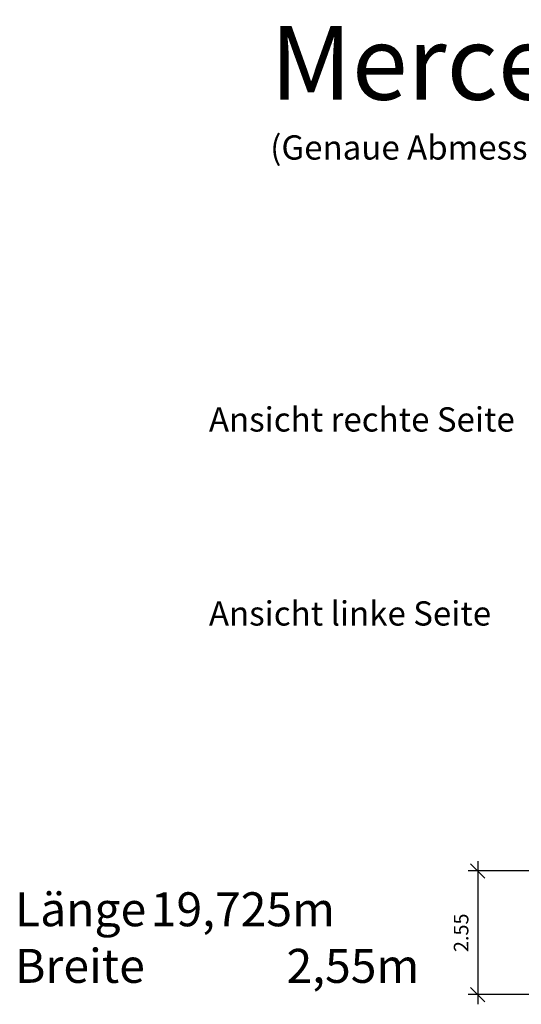
# Model space of a CAD drawing. Units: metres. Extents: x 255 to 1126, y -25 to 1075.
# Drawn here: x 454 to 464, y 380 to 400 of the extents above; entities that cross this region are included whole.
import ezdxf

# ---------------------------------------------------------------- set-up
doc = ezdxf.new("R2010")
doc.units = ezdxf.units.M
doc.layers.add('P_SK_AL_B000_T___$_____$FzgBemassung', color=162, linetype='Continuous', lineweight=5)
doc.layers.add('P_SK_AL_B000_T___$_____$FzgBeschreibung', color=162, linetype='Continuous', lineweight=0)
doc.styles.add('HMapSK_Standard', font='arial.ttf')
doc.styles.get("Standard").update_dxf_attribs({"font": 'arial.ttf'})
doc.dimstyles.new('SK_AL_FzgBibliothek_2', dxfattribs={"dimtxt": 0.3, "dimasz": 0.3, "dimexe": 0.2, "dimexo": 0.3, "dimgap": 0.15, "dimtad": 1, "dimzin": 1, "dimdsep": 46, "dimtxsty": 'Standard', "dimblk": 'OBLIQUE', "dimcen": 1, "dimdle": 0.2, "dimadec": 1, "dimazin": 0, "dimtfac": 1, "dimtmove": 0, "dimatfit": 3, "dimfxl": 0.2, "dimarcsym": 0})

# ---------------------------------------------------------------- blocks, each defined once
blk = doc.blocks.new('_Oblique')
at = {"color": 0, "lineweight": -2}
blk.add_line((-0.5, -0.5), (0.5, 0.5), dxfattribs=at)
blk = doc.blocks.new('*D330')
at = {"layer": 'Defpoints', "color": 0, "transparency": 16777216}
for p in [(466.195, 382.593), (463.278, 380.043), (466.195, 380.043)]:
    blk.add_point(p, dxfattribs=at)
at = {"layer": 'P_SK_AL_B000_T___$_____$FzgBemassung', "color": 0, "lineweight": -2, "transparency": 16777216}
for p, q in [((463.278, 382.793), (463.278, 379.843)), ((465.895, 382.593), (463.078, 382.593)), ((465.895, 380.043), (463.078, 380.043))]:
    blk.add_line(p, q, dxfattribs=at)
at = {"layer": 'P_SK_AL_B000_T___$_____$FzgBemassung', "color": 0, "lineweight": -2, "transparency": 16777216, "xscale": 0.3, "yscale": 0.3, "zscale": 0.3}
for p, rotation in [((463.278, 382.593), 90), ((463.278, 380.043), 270)]:
    blk.add_blockref('_Oblique', p, dxfattribs=dict(at, rotation=rotation))
at = {"layer": 'P_SK_AL_B000_T___$_____$FzgBemassung', "color": 0, "transparency": 16777216, "insert": (462.975, 381.318), "char_height": 0.3, "attachment_point": 5, "rotation": 90}
blk.add_mtext('2.55', dxfattribs=at)

msp = doc.modelspace()

# ---------------------------------------------------------------- texts
at = {"layer": 'P_SK_AL_B000_T___$_____$FzgBeschreibung', "attachment_point": 1, "style": 'HMapSK_Standard'}
for s, insert, char_height, width in [('Mercedes CITARO C2 CapaCity 19.75m', (458.9984, 400.014), 1.520213, 38.777802), ('\\pxt5;(Genaue Abmessungen der Spiegel nicht bekannt, Darstellung beruht auf Digitalisieren einer Papiervorlage)', (458.9984, 397.7599), 0.5, 38.068972), ('\\pxt5;Ansicht rechte Seite', (457.7337, 392.1528), 0.5, 6.672123), ('\\pxt5;Ansicht linke Seite', (457.7337, 388.1528), 0.5, 6.761993), ('\\pt3.5;Länge^I19,725m\\PBreite ^I2,55m', (453.7337, 382.1528), 0.7, 8.7161)]:
    msp.add_mtext(s, dxfattribs=dict(at, insert=insert, char_height=char_height, width=width))

# ---------------------------------------------------------------- dimensions: what is measured, and where the dimension line sits
at = {"layer": 'P_SK_AL_B000_T___$_____$FzgBemassung'}
dim = msp.add_linear_dim(base=(463.2782, 380.0435), p1=(466.1954, 382.5935), p2=(466.1954, 380.0435), angle=90, dimstyle='SK_AL_FzgBibliothek_2', dxfattribs=at)
dim.commit()
dim.dimension.update_dxf_attribs({"geometry": '*D330', "text_midpoint": (462.975, 381.3185)})

doc.saveas('drawing.dxf')
